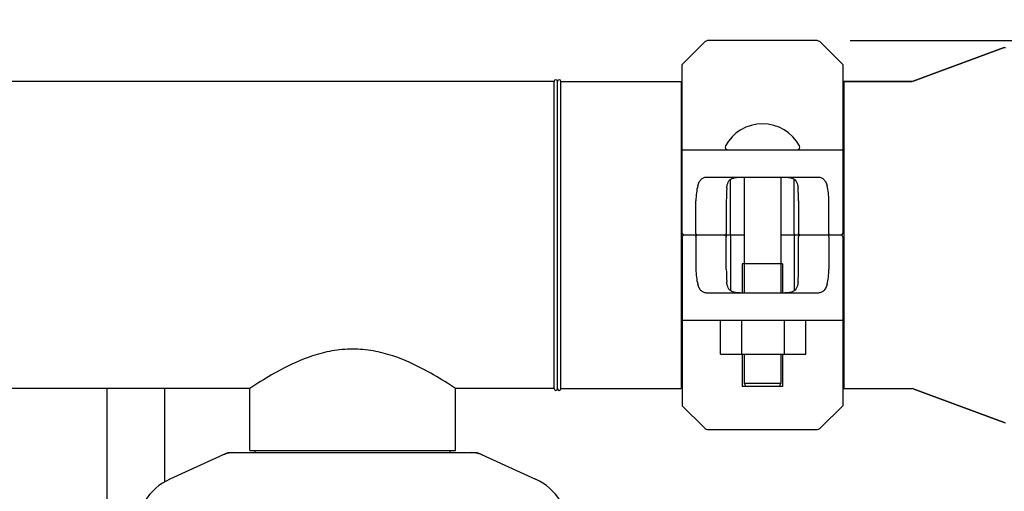
# Model space of a CAD drawing. Units: millimetres. Extents: x 9153 to 13063, y 693 to 6103.
# Drawn here: x 10939 to 11227, y 2914 to 3052 of the extents above; entities that cross this region are included whole.
import ezdxf

# ---------------------------------------------------------------- set-up
doc = ezdxf.new("R2010")
doc.units = ezdxf.units.MM
doc.layers.add('COTAS', color=7, linetype='Continuous')
doc.styles.add('ARIAL', font='arial.ttf')
doc.dimstyles.new('Diseño_PlanosFabricacion', dxfattribs={"dimtxt": 40, "dimasz": 45, "dimexe": 10, "dimexo": 10, "dimgap": 10, "dimtad": 1, "dimtih": 1, "dimtoh": 1, "dimdec": 0, "dimzin": 1, "dimdsep": 46, "dimtxsty": 'ARIAL', "dimcen": 15, "dimadec": 0, "dimazin": 0, "dimtp": 0.05, "dimtm": 0.05, "dimtfac": 1, "dimtdec": 0, "dimtofl": 0, "dimtmove": 0, "dimatfit": 3, "dimfxl": 0, "dimtolj": 1, "dimarcsym": 0})

# ---------------------------------------------------------------- blocks, each defined once
blk = doc.blocks.new('*D4')
at = {"layer": 'COTAS', "color": 0, "lineweight": -2}
for p, q in [((11181.89, 3045.83), (11463.61, 3045.83)), ((11453.61, 3000.83), (11453.61, 2724.06)), ((11453.61, 2390.62), (11453.61, 2663.21)), ((11046.96, 2345.62), (11463.61, 2345.62))]:
    blk.add_line(p, q, dxfattribs=at)
at = {"layer": 'COTAS', "color": 0}
for points in [[(11446.11, 3000.83), (11461.11, 3000.83), (11453.61, 3045.83)], [(11446.11, 2390.62), (11461.11, 2390.62), (11453.61, 2345.62)]]:
    blk.add_solid(points, dxfattribs=at)
at = {"layer": 'Defpoints', "color": 0}
for p in [(11171.89, 3045.83), (11036.96, 2345.62), (11453.61, 2345.62)]:
    blk.add_point(p, dxfattribs=at)
at = {"layer": 'COTAS', "color": 0, "insert": (11453.61, 2693.64), "char_height": 40, "attachment_point": 5, "style": 'ARIAL'}
blk.add_mtext('\\A1;700 mm', dxfattribs=at)
blk = doc.blocks.new('*D3')
at = {"layer": 'COTAS', "color": 0, "lineweight": -2}
for p, q in [((9746.22, 2601.59), (9746.22, 3186.67)), ((11288.22, 3052.83), (11288.22, 3186.67)), ((9791.22, 3176.67), (11243.22, 3176.67))]:
    blk.add_line(p, q, dxfattribs=at)
at = {"layer": 'COTAS', "color": 0}
for points in [[(9791.22, 3184.17), (9791.22, 3169.17), (9746.22, 3176.67)], [(11243.22, 3184.17), (11243.22, 3169.17), (11288.22, 3176.67)]]:
    blk.add_solid(points, dxfattribs=at)
at = {"layer": 'Defpoints', "color": 0}
for p in [(11288.22, 3176.67), (11288.22, 3042.83), (9746.22, 2591.59)]:
    blk.add_point(p, dxfattribs=at)
at = {"layer": 'COTAS', "color": 0, "insert": (10517.22, 3207.1), "char_height": 40, "attachment_point": 5, "style": 'ARIAL'}
blk.add_mtext('\\A1;1542 mm', dxfattribs=at)

msp = doc.modelspace()

# ---------------------------------------------------------------- linework, layer by layer
for p, q in [((11139.13, 3045.24), (11132.72, 3038.83)), ((11171.89, 3045.83), (11140.54, 3045.83)), ((11179.72, 3038.83), (11173.3, 3045.24)), ((11227.05, 3043.77), (11200.38, 3033.89)), ((11200.38, 3033.89), (11227.05, 3043.77)), ((11227.05, 3043.77), (11227.4, 3043.83)), ((11132.72, 2989.33), (11132.72, 3038.83)), ((11179.72, 3038.83), (11179.72, 2989.33)), ((11095.22, 3033.83), (9877.22, 3033.83)), ((11095.22, 3033.83), (9877.22, 3033.83)), ((11095.22, 2943.83), (11095.22, 3033.83)), ((11096.22, 2943.83), (11096.22, 3033.83)), ((11096.22, 2943.83), (11096.22, 3033.83)), ((11097.22, 3033.83), (11132.39, 3033.83)), ((11097.22, 3033.83), (11132.39, 3033.83)), ((11097.22, 2943.83), (11097.22, 3033.83)), ((11132.39, 3033.83), (11132.39, 2943.83)), ((11200.04, 3033.83), (11180.05, 3033.83)), ((11180.05, 3033.83), (11200.04, 3033.83)), ((11180.05, 3033.83), (11180.05, 2943.83)), ((11200.38, 3033.89), (11200.04, 3033.83)), ((11132.72, 3031.85), (11132.39, 3031.85)), ((11180.05, 3031.85), (11179.72, 3031.85)), ((11132.72, 3013.83), (11137.28, 3013.83)), ((11137.28, 3013.83), (11175.15, 3013.83)), ((11175.15, 3013.83), (11179.72, 3013.83)), ((11140.12, 3005.83), (11172.31, 3005.83)), ((11146.88, 2989.33), (11146.88, 3005.16)), ((11150.84, 3005.83), (11150.84, 2971.83)), ((11161.59, 3005.83), (11161.59, 2971.83)), ((11165.55, 2989.33), (11165.55, 3005.16)), ((11136.75, 2989.33), (11136.75, 2998.83)), ((11145.63, 2998.83), (11145.63, 2989.33)), ((11166.8, 2998.83), (11166.8, 2989.33)), ((11175.69, 2989.33), (11175.69, 2998.83)), ((11132.72, 2988.33), (11132.72, 2938.83)), ((11150.84, 2988.83), (11133.22, 2988.83)), ((11136.75, 2988.33), (11136.75, 2978.83)), ((11145.63, 2978.83), (11145.63, 2988.33)), ((11146.88, 2988.33), (11146.88, 2972.51)), ((11179.22, 2988.83), (11161.59, 2988.83)), ((11165.55, 2988.33), (11165.55, 2972.5)), ((11166.8, 2978.83), (11166.8, 2988.33)), ((11175.69, 2988.33), (11175.69, 2978.83)), ((11179.72, 2988.33), (11179.72, 2938.83)), ((11162.12, 2980.43), (11150.32, 2980.43)), ((11150.32, 2980.43), (11150.32, 2971.83)), ((11162.12, 2980.43), (11162.12, 2971.83)), ((11172.31, 2971.83), (11140.12, 2971.83)), ((11137.28, 2963.83), (11132.72, 2963.83)), ((11175.15, 2963.83), (11137.28, 2963.83)), ((11143.93, 2953.98), (11143.93, 2963.83)), ((11150.18, 2953.98), (11150.18, 2963.83)), ((11162.68, 2953.98), (11162.68, 2963.83)), ((11168.93, 2953.98), (11168.93, 2963.83)), ((11179.72, 2963.83), (11175.15, 2963.83)), ((11143.93, 2953.98), (11168.93, 2953.98)), ((11150.32, 2953.98), (11150.32, 2944.43)), ((11150.84, 2953.98), (11150.84, 2945.43)), ((11161.59, 2953.98), (11161.59, 2945.43)), ((11162.12, 2953.98), (11162.12, 2944.43)), ((11132.72, 2945.81), (11132.39, 2945.81)), ((11162.12, 2944.43), (11150.32, 2944.43)), ((11150.84, 2945.43), (11161.59, 2945.43)), ((11150.84, 2945.43), (11151.34, 2944.43)), ((11161.59, 2945.43), (11161.09, 2944.43)), ((11180.05, 2945.81), (11179.72, 2945.81)), ((11006.07, 2943.83), (10791.37, 2943.83)), ((10964.22, 2943.83), (10964.22, 2866.37)), ((10981.22, 2916.55), (10981.22, 2943.83)), ((11006.07, 2925.66), (11006.07, 2943.83)), ((11006.07, 2925.66), (11006.07, 2943.83)), ((11095.22, 2943.83), (11066.37, 2943.83)), ((11095.22, 2943.83), (11066.37, 2943.83)), ((11066.37, 2925.66), (11066.37, 2943.83)), ((11066.37, 2925.66), (11066.37, 2943.83)), ((11097.22, 2943.83), (11132.39, 2943.83)), ((11097.22, 2943.83), (11132.39, 2943.83)), ((11180.05, 2943.83), (11200.04, 2943.83)), ((11200.38, 2943.77), (11200.04, 2943.83)), ((11227.05, 2933.89), (11200.38, 2943.77)), ((11200.38, 2943.77), (11227.05, 2933.89)), ((11132.72, 2938.83), (11139.13, 2932.42)), ((11173.3, 2932.42), (11179.72, 2938.83)), ((11227.05, 2933.89), (11227.4, 2933.83)), ((11140.54, 2931.83), (11171.89, 2931.83)), ((10999.57, 2925.02), (10982.66, 2917.3)), ((10999.87, 2925.08), (11072.56, 2925.08)), ((11006.07, 2925.66), (11066.37, 2925.66)), ((11007.67, 2925.08), (11007.67, 2925.66)), ((11064.77, 2925.08), (11064.77, 2925.66)), ((11072.86, 2925.02), (11089.77, 2917.3))]:
    msp.add_line(p, q)
for centre, radius, start, end in [((11140.54, 3043.83), 2, 90, 135), ((11171.89, 3043.83), 2, 45, 90), ((11095.72, 3033.83), 0.5, 0, 180), ((11095.72, 3033.83), 0.5, 0, 180), ((11096.72, 3033.83), 0.5, 0, 180), ((11156.22, 3009.12), 12.31, 28.1924, 151.8076), ((11146.03, 3014.58), 0.75, 151.8076, 263.4342), ((11166.41, 3014.58), 0.75, 276.5658, 28.1924), ((11133.22, 2989.33), 0.5, 180, 269.9999), ((11133.22, 2988.33), 0.5, 90, 180), ((11179.22, 2989.33), 0.5, 270, 0), ((11179.22, 2988.33), 0.5, 0, 89.9999), ((11095.72, 2943.83), 0.5, 180, 0), ((11095.72, 2943.83), 0.5, 180, 0), ((11096.72, 2943.83), 0.5, 180, 0), ((11140.54, 2933.83), 2, 225, 270), ((11171.89, 2933.83), 2, 270, 315), ((11001.37, 2917.51), 7.57, 100.9387, 114.5167), ((11001.36, 2917.51), 7.57, 90.0042, 100.8771), ((11071.07, 2917.51), 7.57, 76.5942, 89.988), ((11071.08, 2917.57), 7.51, 73.6414, 76.5579), ((11071.06, 2917.51), 7.57, 65.4729, 73.6291), ((10989.72, 2901.83), 17, 114.5295, 245.4705), ((11082.72, 2901.83), 17, 294.5295, 65.4705)]:
    msp.add_arc(centre, radius, start, end)
for centre, ratio, start_param, end_param in [((11139.12, 2998.83), 0.339673, 0.888964, 1.570796), ((11146.59, 2998.83), 0.136661, 1.007802, 1.570796), ((11165.84, 2998.83), 0.136661, -1.570796, -1.007802), ((11173.31, 2998.83), 0.339673, -1.570796, -0.888964), ((11139.12, 2978.83), 0.339673, -4.712389, -4.030557), ((11146.59, 2978.83), 0.136661, -4.712389, -4.149394), ((11165.84, 2978.83), 0.136661, -2.133791, -1.570796), ((11173.31, 2978.83), 0.339673, -2.252629, -1.570796)]:
    msp.add_ellipse(centre, major_axis=(0, 7), ratio=ratio, start_param=start_param, end_param=end_param)
for points, knots in [([(11137.28, 3003.24), (11137.39, 3003.64), (11137.64, 3004.36), (11138.19, 3005.12), (11138.73, 3005.51), (11139.31, 3005.77), (11139.79, 3005.83), (11140.12, 3005.83)], [0, 0, 0, 0, 0.296742, 0.543886, 0.656846, 0.768141, 1, 1, 1, 1]), ([(11145.78, 3002.57), (11145.81, 3002.89), (11145.89, 3003.5), (11146.14, 3004.33), (11146.61, 3005), (11147.31, 3005.44), (11148.16, 3005.68), (11149.13, 3005.79), (11150.22, 3005.83), (11150.97, 3005.83), (11151.36, 3005.83)], [0, 0, 0, 0, 0.129926, 0.243958, 0.346788, 0.450406, 0.566157, 0.69789, 0.843884, 1, 1, 1, 1]), ([(11161.07, 3005.83), (11161.46, 3005.83), (11162.22, 3005.83), (11163.3, 3005.79), (11164.28, 3005.68), (11165.13, 3005.44), (11165.82, 3005), (11166.29, 3004.33), (11166.55, 3003.5), (11166.62, 3002.89), (11166.65, 3002.57)], [0, 0, 0, 0, 0.156117, 0.302114, 0.433848, 0.549598, 0.653214, 0.756043, 0.870074, 1, 1, 1, 1]), ([(11172.31, 3005.83), (11172.64, 3005.83), (11173.12, 3005.77), (11173.71, 3005.51), (11174.24, 3005.12), (11174.79, 3004.36), (11175.04, 3003.64), (11175.15, 3003.24)], [0, 0, 0, 0, 0.231859, 0.343155, 0.456114, 0.703259, 1, 1, 1, 1]), ([(11136.75, 2989.33), (11136.75, 2989.26), (11136.77, 2989.13), (11136.85, 2988.96), (11136.97, 2988.86), (11137.06, 2988.83), (11137.11, 2988.83)], [0, 0, 0, 0, 0.315941, 0.586604, 0.80788, 1, 1, 1, 1]), ([(11136.75, 2988.33), (11136.75, 2988.4), (11136.77, 2988.53), (11136.85, 2988.7), (11136.97, 2988.81), (11137.06, 2988.83), (11137.11, 2988.83)], [0, 0, 0, 0, 0.315941, 0.586604, 0.80788, 1, 1, 1, 1]), ([(11145.06, 2988.83), (11145.19, 2988.83), (11145.39, 2988.89), (11145.59, 2989.1), (11145.63, 2989.25), (11145.63, 2989.33)], [0, 0, 0, 0, 0.455125, 0.710933, 1, 1, 1, 1]), ([(11145.06, 2988.83), (11145.19, 2988.83), (11145.39, 2988.77), (11145.59, 2988.57), (11145.63, 2988.41), (11145.63, 2988.33)], [0, 0, 0, 0, 0.455125, 0.710933, 1, 1, 1, 1]), ([(11146.82, 2988.83), (11146.83, 2988.83), (11146.84, 2988.85), (11146.85, 2988.87), (11146.86, 2988.92), (11146.87, 2989.01), (11146.88, 2989.15), (11146.88, 2989.27), (11146.88, 2989.33)], [0, 0, 0, 0, 0.029465, 0.089147, 0.181448, 0.3043, 0.624044, 1, 1, 1, 1]), ([(11146.82, 2988.83), (11146.83, 2988.83), (11146.84, 2988.82), (11146.85, 2988.79), (11146.86, 2988.74), (11146.87, 2988.65), (11146.88, 2988.51), (11146.88, 2988.39), (11146.88, 2988.33)], [0, 0, 0, 0, 0.029465, 0.089147, 0.181448, 0.3043, 0.624044, 1, 1, 1, 1]), ([(11165.61, 2988.83), (11165.6, 2988.83), (11165.59, 2988.85), (11165.58, 2988.87), (11165.57, 2988.92), (11165.56, 2989.01), (11165.55, 2989.15), (11165.55, 2989.27), (11165.55, 2989.33)], [0, 0, 0, 0, 0.029465, 0.089147, 0.181448, 0.3043, 0.624044, 1, 1, 1, 1]), ([(11165.61, 2988.83), (11165.6, 2988.83), (11165.59, 2988.82), (11165.58, 2988.79), (11165.57, 2988.74), (11165.56, 2988.65), (11165.55, 2988.51), (11165.55, 2988.39), (11165.55, 2988.33)], [0, 0, 0, 0, 0.029465, 0.089147, 0.181448, 0.3043, 0.624044, 1, 1, 1, 1]), ([(11167.37, 2988.83), (11167.25, 2988.83), (11167.04, 2988.89), (11166.84, 2989.1), (11166.8, 2989.25), (11166.8, 2989.33)], [0, 0, 0, 0, 0.455125, 0.710933, 1, 1, 1, 1]), ([(11167.37, 2988.83), (11167.25, 2988.83), (11167.04, 2988.77), (11166.84, 2988.57), (11166.8, 2988.41), (11166.8, 2988.33)], [0, 0, 0, 0, 0.455125, 0.710933, 1, 1, 1, 1]), ([(11175.69, 2989.33), (11175.69, 2989.26), (11175.67, 2989.13), (11175.58, 2988.96), (11175.46, 2988.86), (11175.37, 2988.83), (11175.33, 2988.83)], [0, 0, 0, 0, 0.315941, 0.586604, 0.80788, 1, 1, 1, 1]), ([(11175.69, 2988.33), (11175.69, 2988.4), (11175.67, 2988.53), (11175.58, 2988.7), (11175.46, 2988.81), (11175.37, 2988.83), (11175.33, 2988.83)], [0, 0, 0, 0, 0.315941, 0.586604, 0.80788, 1, 1, 1, 1]), ([(11140.12, 2971.83), (11139.79, 2971.83), (11139.31, 2971.89), (11138.73, 2972.16), (11138.19, 2972.54), (11137.64, 2973.3), (11137.39, 2974.02), (11137.28, 2974.42)], [0, 0, 0, 0, 0.231859, 0.343155, 0.456114, 0.703259, 1, 1, 1, 1]), ([(11151.36, 2971.83), (11150.97, 2971.83), (11150.22, 2971.83), (11149.13, 2971.87), (11148.16, 2971.98), (11147.31, 2972.22), (11146.61, 2972.66), (11146.14, 2973.33), (11145.89, 2974.17), (11145.81, 2974.77), (11145.78, 2975.09)], [0, 0, 0, 0, 0.156117, 0.302114, 0.433848, 0.549598, 0.653214, 0.756043, 0.870074, 1, 1, 1, 1]), ([(11166.65, 2975.09), (11166.62, 2974.77), (11166.55, 2974.17), (11166.29, 2973.33), (11165.82, 2972.66), (11165.13, 2972.22), (11164.28, 2971.98), (11163.3, 2971.87), (11162.22, 2971.83), (11161.46, 2971.83), (11161.07, 2971.83)], [0, 0, 0, 0, 0.129926, 0.243958, 0.346788, 0.450406, 0.566157, 0.69789, 0.843884, 1, 1, 1, 1]), ([(11175.15, 2974.42), (11175.04, 2974.02), (11174.79, 2973.3), (11174.24, 2972.54), (11173.71, 2972.16), (11173.12, 2971.89), (11172.64, 2971.83), (11172.31, 2971.83)], [0, 0, 0, 0, 0.296742, 0.543886, 0.656846, 0.768141, 1, 1, 1, 1]), ([(11066.37, 2943.83), (11065.57, 2944.37), (11062.66, 2946.27), (11056.69, 2949.83), (11049.44, 2953.16), (11042.21, 2955.06), (11036.19, 2955.61), (11030.17, 2955.05), (11022.95, 2953.14), (11015.71, 2949.82), (11009.76, 2946.27), (11006.86, 2944.36), (11006.07, 2943.83)], [0, 0, 0, 0, 0.044068, 0.159277, 0.317996, 0.407474, 0.500393, 0.59329, 0.682698, 0.841176, 0.956098, 1, 1, 1, 1])]:
    msp.add_open_spline(points, degree=3, knots=knots)
for points in [[(10999.57, 2925.02), (10999.67, 2925.06), (10999.77, 2925.08), (10999.87, 2925.08)], [(11072.56, 2925.08), (11072.66, 2925.08), (11072.77, 2925.06), (11072.86, 2925.02)]]:
    msp.add_open_spline(points, degree=3)

# ---------------------------------------------------------------- dimensions: what is measured, and where the dimension line sits
at = {"layer": 'COTAS'}
dim = msp.add_linear_dim(base=(11288.22, 3176.67), p1=(9746.22, 2591.59), p2=(11288.22, 3042.83), dimstyle='Diseño_PlanosFabricacion', override={"dimpost": ' mm'}, dxfattribs=at)
dim.commit()
dim.dimension.update_dxf_attribs({"geometry": '*D3', "text_midpoint": (10517.22, 3176.67), "dimtype": 160})
dim = msp.add_linear_dim(base=(11453.61, 2345.62), p1=(11171.89, 3045.83), p2=(11036.96, 2345.62), angle=90, dimstyle='Diseño_PlanosFabricacion', override={"dimpost": ' mm'}, dxfattribs=at)
dim.commit()
dim.dimension.update_dxf_attribs({"geometry": '*D4', "text_midpoint": (11453.61, 2693.64), "dimtype": 160})

doc.saveas('drawing.dxf')
